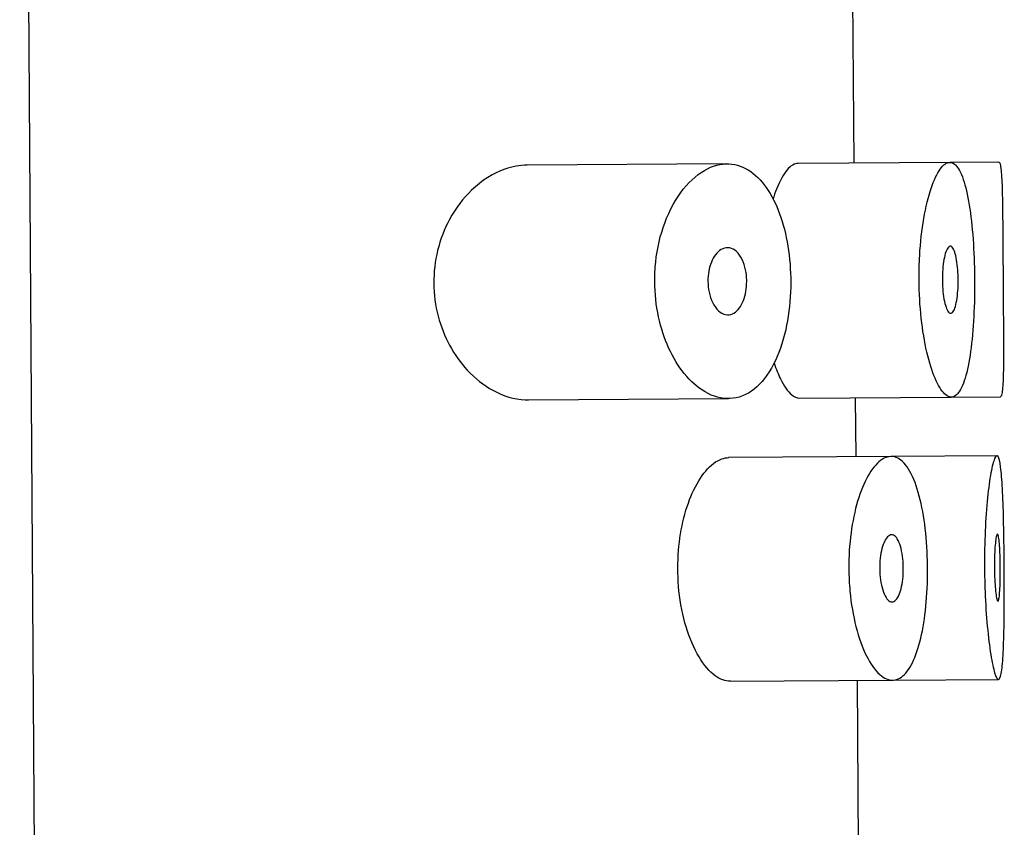
# Model space of a CAD drawing. Units: inches. Extents: x -1084 to -108, y -1268 to 1689.
# Drawn here: x -499 to -490, y 1054 to 1061 of the extents above; entities that cross this region are included whole.
import ezdxf

# ---------------------------------------------------------------- set-up
doc = ezdxf.new("R2010")
doc.units = ezdxf.units.IN
for name, color, linetype in [('445014', 7, 'Continuous'), ('445015', 7, 'Continuous'), ('Default', 7, 'Continuous')]:
    doc.layers.add(name, color=color, linetype=linetype)

# ---------------------------------------------------------------- blocks, each defined once
blk = doc.blocks.new('SE14')
at = {"layer": '445014', "color": 7, "linetype": 'Continuous', "ltscale": 25.4}
blk.add_line((-498.5585, 1073.095), (-498.164, 1014.0963), dxfattribs=at)
at = {"layer": '445015', "color": 7, "linetype": 'Continuous', "ltscale": 25.4}
for p, q in [((-491.0962, 1059.8724), (-491.1071, 1061.4945)), ((-492.2334, 1059.8648), (-494.0208, 1059.8528)), ((-490.2403, 1059.8781), (-491.5974, 1059.869)), ((-489.8004, 1059.881), (-490.2401, 1059.8781)), ((-491.5841, 1057.769), (-490.2269, 1057.7781)), ((-491.0787, 1057.2446), (-491.0822, 1057.7724)), ((-490.2151, 1057.7782), (-489.7873, 1057.7811)), ((-494.0073, 1057.7528), (-492.2191, 1057.7648)), ((-490.7655, 1057.2467), (-492.2178, 1057.237)), ((-489.8187, 1057.2531), (-490.7515, 1057.2468)), ((-492.2031, 1055.2371), (-490.7518, 1055.2468)), ((-491.0554, 1053.7614), (-491.0653, 1055.2447)), ((-490.7485, 1055.2468), (-489.8053, 1055.2531))]:
    blk.add_line(p, q, dxfattribs=at)
for points, knots in [([(-494.0194, 1059.8528), (-494.0855, 1059.8523), (-494.1527, 1059.8403), (-494.2188, 1059.8173), (-494.3219, 1059.7813), (-494.4252, 1059.7174), (-494.5178, 1059.628), (-494.5906, 1059.5577), (-494.6586, 1059.4698), (-494.7138, 1059.3677), (-494.7588, 1059.2846), (-494.7962, 1059.1899), (-494.8207, 1059.0896), (-494.8435, 1058.9966), (-494.8556, 1058.8962), (-494.8549, 1058.7972)], [0.7465916, 0.7465916, 0.7465916, 0.7465916, 0.7909243, 0.7909243, 0.7909243, 0.8603947, 0.8603947, 0.8603947, 0.9147969, 0.9147969, 0.9147969, 0.958997, 0.958997, 0.958997, 1, 1, 1, 1]), ([(-492.8789, 1058.8104), (-492.8782, 1058.7041), (-492.8663, 1058.5964), (-492.8449, 1058.4966), (-492.8235, 1058.397), (-492.7922, 1058.3026), (-492.7545, 1058.2193), (-492.7147, 1058.1313), (-492.6668, 1058.0536), (-492.6153, 1057.9898), (-492.5571, 1057.9177), (-492.4929, 1057.8617), (-492.4276, 1057.824), (-492.3552, 1057.7823), (-492.2798, 1057.7621), (-492.2071, 1057.7651), (-492.1315, 1057.7682), (-492.0567, 1057.7967), (-491.9894, 1057.8498), (-491.9245, 1057.901), (-491.8647, 1057.9769), (-491.8156, 1058.0721), (-491.7707, 1058.1591), (-491.7335, 1058.2652), (-491.7076, 1058.3807), (-491.6841, 1058.486), (-491.6692, 1058.6024), (-491.6645, 1058.7192), (-491.66, 1058.8292), (-491.6644, 1058.9427), (-491.6772, 1059.05), (-491.6898, 1059.1558), (-491.711, 1059.2583), (-491.739, 1059.35), (-491.7678, 1059.4442), (-491.8045, 1059.5293), (-491.8464, 1059.6), (-491.891, 1059.6751), (-491.9425, 1059.7358), (-491.9975, 1059.7791), (-492.0572, 1059.8262), (-492.1223, 1059.854), (-492.1885, 1059.8622), (-492.2601, 1059.871), (-492.3348, 1059.8569), (-492.4069, 1059.8213), (-492.4823, 1059.7839), (-492.557, 1059.7218), (-492.6232, 1059.6385), (-492.6875, 1059.5575), (-492.746, 1059.4537), (-492.7898, 1059.335), (-492.8287, 1059.2298), (-492.8572, 1059.1092), (-492.8703, 1058.9856), (-492.8764, 1058.928), (-492.8793, 1058.8691), (-492.8789, 1058.8104)], [0, 0, 0, 0, 0.045883, 0.045883, 0.045883, 0.091584, 0.091584, 0.091584, 0.139907, 0.139907, 0.139907, 0.194526, 0.194526, 0.194526, 0.255189, 0.255189, 0.255189, 0.318536, 0.318536, 0.318536, 0.379603, 0.379603, 0.379603, 0.43535, 0.43535, 0.43535, 0.486044, 0.486044, 0.486044, 0.533725, 0.533725, 0.533725, 0.580657, 0.580657, 0.580657, 0.628858, 0.628858, 0.628858, 0.680065, 0.680065, 0.680065, 0.735606, 0.735606, 0.735606, 0.795838, 0.795838, 0.795838, 0.859035, 0.859035, 0.859035, 0.920538, 0.920538, 0.920538, 0.975005, 0.975005, 0.975005, 1, 1, 1, 1]), ([(-491.5973, 1059.869), (-491.6286, 1059.8688), (-491.6618, 1059.8491), (-491.6939, 1059.8116), (-491.7273, 1059.7726), (-491.7605, 1059.7133), (-491.7902, 1059.6384), (-491.8013, 1059.6103), (-491.812, 1059.5798), (-491.8222, 1059.5471)], [0.7492963, 0.7492963, 0.7492963, 0.7492963, 0.8024297, 0.8024297, 0.8024297, 0.8575972, 0.8575972, 0.8575972, 0.8782752, 0.8782752, 0.8782752, 0.8782752]), ([(-490.5148, 1058.8262), (-490.5141, 1058.7105), (-490.5073, 1058.5932), (-490.4954, 1058.4841), (-490.4835, 1058.375), (-490.4661, 1058.2712), (-490.4453, 1058.1808), (-490.4242, 1058.0893), (-490.3989, 1058.0092), (-490.3722, 1057.9464), (-490.345, 1057.8824), (-490.3155, 1057.8347), (-490.2866, 1057.8072), (-490.2574, 1057.7794), (-490.2279, 1057.7714), (-490.2008, 1057.784), (-490.1738, 1057.7966), (-490.1482, 1057.83), (-490.1261, 1057.8817), (-490.1042, 1057.9329), (-490.0849, 1058.0034), (-490.0695, 1058.0874), (-490.0541, 1058.1708), (-490.042, 1058.2697), (-490.0336, 1058.376), (-490.0252, 1058.4818), (-490.0203, 1058.5978), (-490.0188, 1058.7144), (-490.0174, 1058.8309), (-490.0194, 1058.9511), (-490.0247, 1059.0652), (-490.0301, 1059.1793), (-490.0389, 1059.2903), (-490.051, 1059.3892), (-490.0631, 1059.4881), (-490.0787, 1059.5775), (-490.0971, 1059.6501), (-490.1156, 1059.7229), (-490.1375, 1059.7809), (-490.1614, 1059.8193), (-490.1855, 1059.858), (-490.2123, 1059.8781), (-490.2399, 1059.8781), (-490.2677, 1059.8781), (-490.2971, 1059.8577), (-490.3254, 1059.8186), (-490.3539, 1059.7792), (-490.3822, 1059.7197), (-490.4073, 1059.6449), (-490.4325, 1059.5701), (-490.4551, 1059.4779), (-490.4726, 1059.3758), (-490.4899, 1059.2751), (-490.5027, 1059.1619), (-490.5093, 1059.0458), (-490.5135, 1058.9739), (-490.5153, 1058.8998), (-490.5148, 1058.8262)], [0, 0, 0, 0, 0.052588, 0.052588, 0.052588, 0.105137, 0.105137, 0.105137, 0.158281, 0.158281, 0.158281, 0.212466, 0.212466, 0.212466, 0.267206, 0.267206, 0.267206, 0.321789, 0.321789, 0.321789, 0.375835, 0.375835, 0.375835, 0.4294, 0.4294, 0.4294, 0.482707, 0.482707, 0.482707, 0.535922, 0.535922, 0.535922, 0.58912, 0.58912, 0.58912, 0.642347, 0.642347, 0.642347, 0.695695, 0.695695, 0.695695, 0.749352, 0.749352, 0.749352, 0.803522, 0.803522, 0.803522, 0.858187, 0.858187, 0.858187, 0.912876, 0.912876, 0.912876, 0.966842, 0.966842, 0.966842, 1, 1, 1, 1]), ([(-489.8004, 1059.881), (-489.7933, 1059.8811), (-489.7872, 1059.8605), (-489.7826, 1059.8208), (-489.778, 1059.7812), (-489.7746, 1059.7216), (-489.7722, 1059.6467), (-489.7699, 1059.5726), (-489.7684, 1059.4815), (-489.7673, 1059.3809), (-489.7663, 1059.281), (-489.7655, 1059.169), (-489.7648, 1059.0542), (-489.7643, 1058.9812), (-489.7639, 1058.906), (-489.7634, 1058.8312)], [0.7506169, 0.7506169, 0.7506169, 0.7506169, 0.8050498, 0.8050498, 0.8050498, 0.8592716, 0.8592716, 0.8592716, 0.9129621, 0.9129621, 0.9129621, 0.9663257, 0.9663257, 0.9663257, 1, 1, 1, 1]), ([(-492.0564, 1058.8159), (-492.0562, 1058.7847), (-492.0587, 1058.753), (-492.0638, 1058.7236), (-492.0689, 1058.6942), (-492.0766, 1058.6662), (-492.0862, 1058.6416), (-492.0961, 1058.6161), (-492.1083, 1058.5937), (-492.1218, 1058.5755), (-492.1365, 1058.5556), (-492.1531, 1058.5403), (-492.1704, 1058.5301), (-492.1893, 1058.5191), (-492.2095, 1058.5139), (-492.2296, 1058.5149), (-492.2509, 1058.5159), (-492.2726, 1058.5239), (-492.2929, 1058.5385), (-492.3133, 1058.5531), (-492.3328, 1058.5748), (-492.3493, 1058.6023), (-492.3646, 1058.6278), (-492.3778, 1058.6591), (-492.3871, 1058.6935), (-492.3953, 1058.7238), (-492.4007, 1058.7576), (-492.4024, 1058.7914), (-492.404, 1058.8219), (-492.4026, 1058.8534), (-492.3986, 1058.8831), (-492.3947, 1058.9121), (-492.388, 1058.9401), (-492.3794, 1058.9652), (-492.3704, 1058.9916), (-492.3589, 1059.0155), (-492.3461, 1059.0355), (-492.332, 1059.0574), (-492.3159, 1059.0753), (-492.2991, 1059.0883), (-492.2805, 1059.1026), (-492.2605, 1059.1113), (-492.2407, 1059.1139), (-492.2194, 1059.1167), (-492.1976, 1059.1126), (-492.1772, 1059.1018), (-492.1567, 1059.0909), (-492.1369, 1059.0727), (-492.1198, 1059.0484), (-492.1038, 1059.0256), (-492.0897, 1058.9967), (-492.0791, 1058.964), (-492.0696, 1058.9346), (-492.0627, 1058.9013), (-492.0592, 1058.8672), (-492.0574, 1058.8504), (-492.0565, 1058.8331), (-492.0564, 1058.8159)], [0, 0, 0, 0, 0.047204, 0.047204, 0.047204, 0.094291, 0.094291, 0.094291, 0.143117, 0.143117, 0.143117, 0.196358, 0.196358, 0.196358, 0.254712, 0.254712, 0.254712, 0.317011, 0.317011, 0.317011, 0.379664, 0.379664, 0.379664, 0.437893, 0.437893, 0.437893, 0.489257, 0.489257, 0.489257, 0.535588, 0.535588, 0.535588, 0.580765, 0.580765, 0.580765, 0.628276, 0.628276, 0.628276, 0.680522, 0.680522, 0.680522, 0.738403, 0.738403, 0.738403, 0.800559, 0.800559, 0.800559, 0.863182, 0.863182, 0.863182, 0.921808, 0.921808, 0.921808, 0.974346, 0.974346, 0.974346, 1, 1, 1, 1]), ([(-490.1651, 1058.8286), (-490.1649, 1058.7952), (-490.1659, 1058.7614), (-490.1681, 1058.7299), (-490.1703, 1058.6984), (-490.1737, 1058.6684), (-490.1781, 1058.6423), (-490.1826, 1058.6161), (-490.1881, 1058.5932), (-490.1943, 1058.5753), (-490.2006, 1058.5572), (-490.2078, 1058.5438), (-490.2153, 1058.5362), (-490.2228, 1058.5284), (-490.2309, 1058.5262), (-490.2389, 1058.5298), (-490.247, 1058.5334), (-490.2551, 1058.5429), (-490.2627, 1058.5576), (-490.2702, 1058.5723), (-490.2774, 1058.5925), (-490.2835, 1058.6167), (-490.2896, 1058.6407), (-490.2949, 1058.6693), (-490.2987, 1058.7), (-490.3025, 1058.7303), (-490.3051, 1058.7635), (-490.3062, 1058.797), (-490.3073, 1058.83), (-490.3069, 1058.8642), (-490.3052, 1058.8965), (-490.3035, 1058.9287), (-490.3004, 1058.9601), (-490.2961, 1058.988), (-490.2919, 1059.0161), (-490.2863, 1059.0415), (-490.2801, 1059.0622), (-490.2737, 1059.0831), (-490.2665, 1059.0998), (-490.2589, 1059.111), (-490.2513, 1059.1222), (-490.2431, 1059.1281), (-490.2352, 1059.1281), (-490.2272, 1059.1281), (-490.2191, 1059.1222), (-490.2117, 1059.1108), (-490.2042, 1059.0995), (-490.1972, 1059.0824), (-490.1911, 1059.0609), (-490.1851, 1059.0396), (-490.1799, 1059.0134), (-490.1758, 1058.9845), (-490.1717, 1058.9558), (-490.1687, 1058.9237), (-490.167, 1058.8908), (-490.1659, 1058.8704), (-490.1653, 1058.8494), (-490.1651, 1058.8286)], [0, 0, 0, 0, 0.053058, 0.053058, 0.053058, 0.106105, 0.106105, 0.106105, 0.159332, 0.159332, 0.159332, 0.212995, 0.212995, 0.212995, 0.267162, 0.267162, 0.267162, 0.3217, 0.3217, 0.3217, 0.376267, 0.376267, 0.376267, 0.430429, 0.430429, 0.430429, 0.483907, 0.483907, 0.483907, 0.536781, 0.536781, 0.536781, 0.58947, 0.58947, 0.58947, 0.642484, 0.642484, 0.642484, 0.696149, 0.696149, 0.696149, 0.750443, 0.750443, 0.750443, 0.80504, 0.80504, 0.80504, 0.859514, 0.859514, 0.859514, 0.91356, 0.91356, 0.91356, 0.967094, 0.967094, 0.967094, 1, 1, 1, 1]), ([(-489.7634, 1058.8312), (-489.7626, 1058.7141), (-489.7617, 1058.5954), (-489.761, 1058.4848), (-489.7603, 1058.3743), (-489.7597, 1058.269), (-489.7599, 1058.1775), (-489.7601, 1058.0859), (-489.761, 1058.0057), (-489.7632, 1057.9434), (-489.7654, 1057.8809), (-489.769, 1057.8347), (-489.774, 1057.8083), (-489.7774, 1057.7903), (-489.7816, 1057.7812), (-489.7864, 1057.7811)], [0, 0, 0, 0, 0.0532173, 0.0532173, 0.0532173, 0.1064323, 0.1064323, 0.1064323, 0.1596857, 0.1596857, 0.1596857, 0.2131116, 0.2131116, 0.2131116, 0.249646, 0.249646, 0.249646, 0.249646]), ([(-494.8549, 1058.7972), (-494.8543, 1058.6972), (-494.8405, 1058.5959), (-494.816, 1058.5024), (-494.7916, 1058.4092), (-494.7562, 1058.3211), (-494.7141, 1058.243), (-494.6684, 1058.1583), (-494.614, 1058.0833), (-494.5555, 1058.0202), (-494.4849, 1057.9439), (-494.4069, 1057.8832), (-494.3273, 1057.8395), (-494.2331, 1057.7877), (-494.1345, 1057.7585), (-494.0387, 1057.7536), (-494.0281, 1057.7531), (-494.0174, 1057.7528), (-494.0068, 1057.7529)], [0, 0, 0, 0, 0.0415873, 0.0415873, 0.0415873, 0.0829077, 0.0829077, 0.0829077, 0.1276823, 0.1276823, 0.1276823, 0.181904, 0.181904, 0.181904, 0.2462904, 0.2462904, 0.2462904, 0.2534716, 0.2534716, 0.2534716, 0.2534716]), ([(-491.8108, 1058.0831), (-491.7933, 1058.0302), (-491.7744, 1057.9827), (-491.7547, 1057.9423), (-491.7231, 1057.8774), (-491.689, 1057.8287), (-491.6555, 1057.8002), (-491.6311, 1057.7795), (-491.6066, 1057.769), (-491.5831, 1057.7691)], [0.1229045, 0.1229045, 0.1229045, 0.1229045, 0.1567822, 0.1567822, 0.1567822, 0.2112086, 0.2112086, 0.2112086, 0.2508675, 0.2508675, 0.2508675, 0.2508675]), ([(-491.143, 1056.2442), (-491.1438, 1056.3521), (-491.1369, 1056.4616), (-491.1234, 1056.5634), (-491.1099, 1056.6652), (-491.0894, 1056.762), (-491.0642, 1056.8468), (-491.0383, 1056.9336), (-491.0069, 1057.01), (-490.9729, 1057.0707), (-490.9373, 1057.1343), (-490.898, 1057.1824), (-490.8585, 1057.2117), (-490.8177, 1057.2419), (-490.7756, 1057.2529), (-490.7356, 1057.2434), (-490.6955, 1057.2338), (-490.6565, 1057.2034), (-490.6217, 1057.1541), (-490.5876, 1057.1058), (-490.5565, 1057.0379), (-490.5307, 1056.956), (-490.5057, 1056.8764), (-490.485, 1056.7812), (-490.4699, 1056.6785), (-490.4551, 1056.5782), (-490.4454, 1056.4679), (-490.4411, 1056.3569), (-490.437, 1056.2475), (-490.4381, 1056.1344), (-490.4444, 1056.027), (-490.4508, 1055.9201), (-490.4625, 1055.8159), (-490.4789, 1055.723), (-490.4955, 1055.6295), (-490.5173, 1055.5448), (-490.543, 1055.4756), (-490.5691, 1055.4052), (-490.5999, 1055.3488), (-490.6334, 1055.3104), (-490.6677, 1055.2711), (-490.7057, 1055.2495), (-490.7446, 1055.247), (-490.7846, 1055.2445), (-490.8266, 1055.2619), (-490.867, 1055.2978), (-490.9082, 1055.3343), (-490.9489, 1055.391), (-490.9853, 1055.4636), (-491.0213, 1055.5355), (-491.054, 1055.6253), (-491.0795, 1055.7254), (-491.1041, 1055.8218), (-491.1228, 1055.9308), (-491.1331, 1056.0427), (-491.1392, 1056.1087), (-491.1426, 1056.1766), (-491.143, 1056.2442)], [0, 0, 0, 0, 0.050885, 0.050885, 0.050885, 0.10169, 0.10169, 0.10169, 0.153723, 0.153723, 0.153723, 0.208215, 0.208215, 0.208215, 0.264526, 0.264526, 0.264526, 0.321111, 0.321111, 0.321111, 0.376597, 0.376597, 0.376597, 0.430519, 0.430519, 0.430519, 0.483168, 0.483168, 0.483168, 0.535092, 0.535092, 0.535092, 0.586827, 0.586827, 0.586827, 0.638871, 0.638871, 0.638871, 0.691738, 0.691738, 0.691738, 0.745902, 0.745902, 0.745902, 0.801554, 0.801554, 0.801554, 0.858182, 0.858182, 0.858182, 0.914367, 0.914367, 0.914367, 0.968437, 0.968437, 0.968437, 1, 1, 1, 1]), ([(-489.9293, 1056.2523), (-489.93, 1056.3641), (-489.9279, 1056.4775), (-489.9233, 1056.583), (-489.9187, 1056.6886), (-489.9115, 1056.7892), (-489.9028, 1056.8766), (-489.894, 1056.9641), (-489.8835, 1057.0407), (-489.8726, 1057.1002), (-489.8617, 1057.1597), (-489.8501, 1057.2036), (-489.8393, 1057.2284), (-489.8284, 1057.2531), (-489.818, 1057.2593), (-489.8089, 1057.2465), (-489.7998, 1057.2337), (-489.7917, 1057.2016), (-489.7852, 1057.1529), (-489.7786, 1057.1041), (-489.7732, 1057.0373), (-489.769, 1056.958), (-489.7648, 1056.8786), (-489.7617, 1056.7845), (-489.7593, 1056.6834), (-489.757, 1056.5824), (-489.7553, 1056.4716), (-489.7542, 1056.3602), (-489.7531, 1056.2491), (-489.7525, 1056.1343), (-489.7526, 1056.0254), (-489.7526, 1055.9166), (-489.7533, 1055.8107), (-489.755, 1055.7165), (-489.7567, 1055.6221), (-489.7594, 1055.5368), (-489.7635, 1055.4676), (-489.7676, 1055.3984), (-489.7732, 1055.3433), (-489.7803, 1055.307), (-489.7873, 1055.2708), (-489.7961, 1055.2523), (-489.806, 1055.2531), (-489.8159, 1055.254), (-489.8272, 1055.2741), (-489.8388, 1055.3118), (-489.8504, 1055.3495), (-489.8625, 1055.4058), (-489.8739, 1055.4762), (-489.8852, 1055.5466), (-489.8959, 1055.633), (-489.9046, 1055.7282), (-489.9134, 1055.8235), (-489.9203, 1055.9303), (-489.9245, 1056.0397), (-489.9272, 1056.1093), (-489.9288, 1056.181), (-489.9293, 1056.2523)], [0, 0, 0, 0, 0.053641, 0.053641, 0.053641, 0.107278, 0.107278, 0.107278, 0.160975, 0.160975, 0.160975, 0.214712, 0.214712, 0.214712, 0.268386, 0.268386, 0.268386, 0.32199, 0.32199, 0.32199, 0.375629, 0.375629, 0.375629, 0.42935, 0.42935, 0.42935, 0.483075, 0.483075, 0.483075, 0.536718, 0.536718, 0.536718, 0.590321, 0.590321, 0.590321, 0.643989, 0.643989, 0.643989, 0.697726, 0.697726, 0.697726, 0.751427, 0.751427, 0.751427, 0.805045, 0.805045, 0.805045, 0.858661, 0.858661, 0.858661, 0.91236, 0.91236, 0.91236, 0.966096, 0.966096, 0.966096, 1, 1, 1, 1]), ([(-492.2028, 1055.2371), (-492.2471, 1055.2368), (-492.2934, 1055.2535), (-492.3382, 1055.2861), (-492.3885, 1055.3225), (-492.4384, 1055.38), (-492.483, 1055.4542), (-492.5271, 1055.5276), (-492.5674, 1055.6198), (-492.5986, 1055.7233), (-492.6279, 1055.8209), (-492.6501, 1055.9315), (-492.662, 1056.0451), (-492.6729, 1056.1503), (-492.6752, 1056.261), (-492.6687, 1056.3674), (-492.6624, 1056.4698), (-492.6478, 1056.5709), (-492.6266, 1056.6631), (-492.605, 1056.7573), (-492.576, 1056.8446), (-492.5428, 1056.9192), (-492.5074, 1056.9987), (-492.4664, 1057.066), (-492.4233, 1057.1168), (-492.3774, 1057.1712), (-492.328, 1057.2083), (-492.2795, 1057.2255), (-492.2586, 1057.233), (-492.2375, 1057.2368), (-492.2167, 1057.2369)], [0.2643077, 0.2643077, 0.2643077, 0.2643077, 0.3162973, 0.3162973, 0.3162973, 0.3745865, 0.3745865, 0.3745865, 0.4322726, 0.4322726, 0.4322726, 0.4865924, 0.4865924, 0.4865924, 0.5367946, 0.5367946, 0.5367946, 0.5850061, 0.5850061, 0.5850061, 0.6342807, 0.6342807, 0.6342807, 0.6867821, 0.6867821, 0.6867821, 0.7429326, 0.7429326, 0.7429326, 0.7671995, 0.7671995, 0.7671995, 0.7671995]), ([(-490.6558, 1056.2474), (-490.6556, 1056.2146), (-490.6572, 1056.1813), (-490.6606, 1056.1503), (-490.6639, 1056.1193), (-490.669, 1056.0898), (-490.6755, 1056.064), (-490.6821, 1056.038), (-490.6902, 1056.0151), (-490.6994, 1055.9971), (-490.7087, 1055.9786), (-490.7193, 1055.9647), (-490.7304, 1055.9564), (-490.7418, 1055.9478), (-490.754, 1055.9449), (-490.766, 1055.9479), (-490.7782, 1055.951), (-490.7905, 1055.9602), (-490.8019, 1055.9749), (-490.8134, 1055.9896), (-490.8242, 1056.0102), (-490.8334, 1056.035), (-490.8424, 1056.0593), (-490.8501, 1056.0884), (-490.8557, 1056.1199), (-490.8611, 1056.1502), (-490.8647, 1056.1835), (-490.8661, 1056.217), (-490.8675, 1056.2495), (-490.8669, 1056.283), (-490.8643, 1056.3147), (-490.8618, 1056.3461), (-490.8573, 1056.3767), (-490.8513, 1056.4039), (-490.8452, 1056.4316), (-490.8374, 1056.4567), (-490.8285, 1056.4773), (-490.8193, 1056.4986), (-490.8088, 1056.5156), (-490.7978, 1056.5273), (-490.7864, 1056.5394), (-490.7743, 1056.546), (-490.7623, 1056.5467), (-490.7501, 1056.5474), (-490.7378, 1056.5419), (-490.7263, 1056.5307), (-490.7149, 1056.5195), (-490.7041, 1056.5022), (-490.6947, 1056.4801), (-490.6855, 1056.4586), (-490.6774, 1056.4319), (-490.6712, 1056.4022), (-490.6652, 1056.3735), (-490.6608, 1056.3411), (-490.6583, 1056.308), (-490.6568, 1056.2882), (-490.656, 1056.2677), (-490.6558, 1056.2474)], [0, 0, 0, 0, 0.051629, 0.051629, 0.051629, 0.103218, 0.103218, 0.103218, 0.155421, 0.155421, 0.155421, 0.209078, 0.209078, 0.209078, 0.264332, 0.264332, 0.264332, 0.320684, 0.320684, 0.320684, 0.377016, 0.377016, 0.377016, 0.432022, 0.432022, 0.432022, 0.484985, 0.484985, 0.484985, 0.536266, 0.536266, 0.536266, 0.587064, 0.587064, 0.587064, 0.638723, 0.638723, 0.638723, 0.692145, 0.692145, 0.692145, 0.747432, 0.747432, 0.747432, 0.803833, 0.803833, 0.803833, 0.860088, 0.860088, 0.860088, 0.915082, 0.915082, 0.915082, 0.968372, 0.968372, 0.968372, 1, 1, 1, 1]), ([(-489.7882, 1056.2532), (-489.788, 1056.2197), (-489.7882, 1056.1856), (-489.7887, 1056.1539), (-489.7893, 1056.1223), (-489.7903, 1056.0921), (-489.7917, 1056.0658), (-489.7931, 1056.0396), (-489.7949, 1056.0166), (-489.797, 1055.9988), (-489.7991, 1055.981), (-489.8016, 1055.9678), (-489.8043, 1055.9605), (-489.8071, 1055.9531), (-489.81, 1055.9512), (-489.8131, 1055.9551), (-489.8161, 1055.959), (-489.8192, 1055.9686), (-489.8222, 1055.9833), (-489.8252, 1055.998), (-489.8281, 1056.0181), (-489.8307, 1056.0419), (-489.8332, 1056.0658), (-489.8354, 1056.094), (-489.8371, 1056.1244), (-489.8388, 1056.1547), (-489.84, 1056.1879), (-489.8406, 1056.2213), (-489.8412, 1056.2547), (-489.8412, 1056.2892), (-489.8406, 1056.3218), (-489.84, 1056.3545), (-489.8388, 1056.3863), (-489.8372, 1056.4146), (-489.8355, 1056.4429), (-489.8333, 1056.4685), (-489.8308, 1056.4892), (-489.8283, 1056.5099), (-489.8255, 1056.5263), (-489.8226, 1056.5371), (-489.8197, 1056.5479), (-489.8166, 1056.5534), (-489.8137, 1056.5531), (-489.8107, 1056.5527), (-489.8078, 1056.5466), (-489.8052, 1056.5352), (-489.8025, 1056.5237), (-489.8, 1056.5067), (-489.7979, 1056.4855), (-489.7957, 1056.4642), (-489.7939, 1056.4382), (-489.7924, 1056.4096), (-489.7909, 1056.3809), (-489.7898, 1056.3489), (-489.7891, 1056.316), (-489.7887, 1056.2955), (-489.7884, 1056.2743), (-489.7882, 1056.2532)], [0, 0, 0, 0, 0.053699, 0.053699, 0.053699, 0.107397, 0.107397, 0.107397, 0.161101, 0.161101, 0.161101, 0.214808, 0.214808, 0.214808, 0.26851, 0.26851, 0.26851, 0.322205, 0.322205, 0.322205, 0.375904, 0.375904, 0.375904, 0.42961, 0.42961, 0.42961, 0.483316, 0.483316, 0.483316, 0.537015, 0.537015, 0.537015, 0.59071, 0.59071, 0.59071, 0.644412, 0.644412, 0.644412, 0.698119, 0.698119, 0.698119, 0.751823, 0.751823, 0.751823, 0.80552, 0.80552, 0.80552, 0.859216, 0.859216, 0.859216, 0.91292, 0.91292, 0.91292, 0.966627, 0.966627, 0.966627, 1, 1, 1, 1])]:
    blk.add_open_spline(points, degree=3, knots=knots, dxfattribs=at)

msp = doc.modelspace()

# ---------------------------------------------------------------- block references
at = {"layer": 'Default'}
msp.add_blockref('SE14', (0, 0), dxfattribs=at)

doc.saveas('drawing.dxf')
